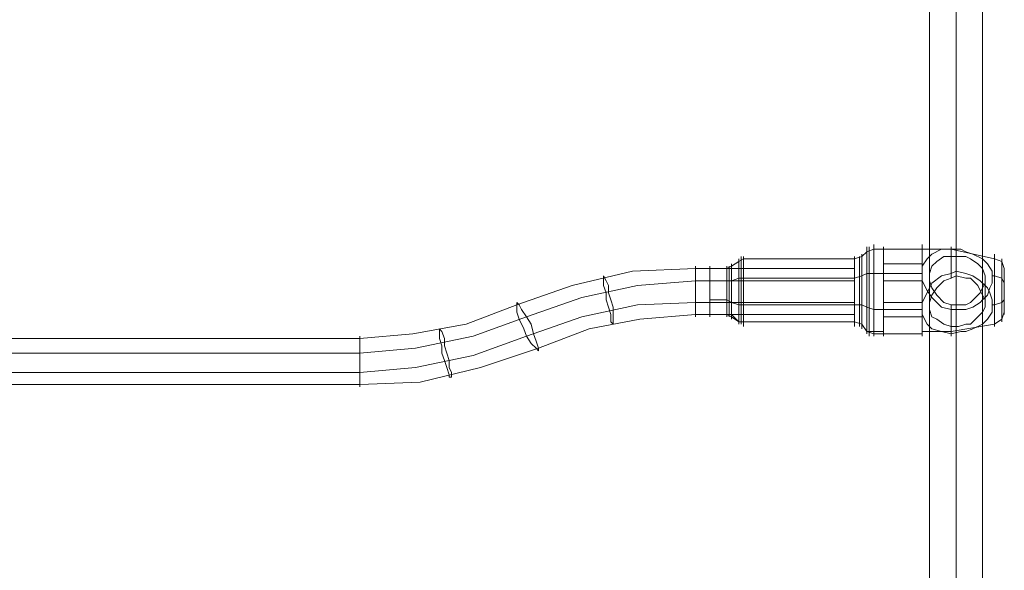
# Model space of a CAD drawing. Units: millimetres. Extents: x 1643 to 9913, y -2008 to 4702.
# Drawn here: x 6261 to 6567, y 2578 to 2749 of the extents above; entities that cross this region are included whole.
import ezdxf

# ---------------------------------------------------------------- set-up
doc = ezdxf.new("R2010")
doc.units = ezdxf.units.MM
doc.layers.add('stål', color=253, linetype='Continuous', lineweight=9)
doc.layers.add('taifun', color=250, linetype='Continuous', lineweight=9)

msp = doc.modelspace()

# ---------------------------------------------------------------- linework, layer by layer
at = {"layer": 'stål', "flags": 128}
for points in [[(6529.55, 2677.98), (6526.55, 2677.98), (6526.55, 2674.98), (6526.55, 2670.47), (6526.55, 2665.22), (6526.55, 2659.21), (6526.55, 2654.71), (6526.55, 2651.71), (6526.55, 2650.96), (6526.55, 2651.71), (6526.55, 2654.71), (6526.55, 2659.21), (6526.55, 2665.22), (6526.55, 2670.47), (6526.55, 2674.98), (6526.55, 2677.98), (6526.55, 2679.48)], [(6541.56, 2677.98), (6541.56, 2674.98), (6541.56, 2670.47), (6541.56, 2665.22), (6541.56, 2659.21), (6541.56, 2654.71), (6541.56, 2651.71), (6541.56, 2650.96), (6541.56, 2651.71), (6541.56, 2654.71), (6541.56, 2659.21), (6541.56, 2665.22), (6541.56, 2670.47), (6541.56, 2674.98), (6541.56, 2677.98), (6541.56, 2679.48)], [(6526.55, 2677.98), (6524.29, 2677.23), (6522.79, 2675.73), (6520.54, 2674.98)], [(6541.56, 2652.46), (6550.57, 2652.46), (6564.08, 2654.71), (6566.33, 2656.21), (6567.08, 2658.46), (6567.08, 2661.47), (6567.08, 2665.22), (6567.08, 2668.22), (6567.08, 2671.22), (6567.08, 2671.98), (6566.33, 2674.23), (6564.08, 2674.98), (6550.57, 2677.98), (6541.56, 2677.98), (6526.55, 2677.98), (6524.29, 2677.23), (6522.79, 2675.73), (6520.54, 2674.98)], [(6524.29, 2651.71), (6524.29, 2653.21), (6524.29, 2658.46), (6524.29, 2665.22), (6524.29, 2671.98), (6524.29, 2676.48), (6524.29, 2678.73)], [(6524.29, 2651.71), (6524.29, 2653.21), (6524.29, 2658.46), (6524.29, 2665.22), (6524.29, 2671.98), (6524.29, 2676.48), (6524.29, 2677.98)], [(6525.04, 2653.21), (6525.04, 2657.71), (6525.04, 2665.22), (6525.04, 2671.98), (6525.04, 2677.23), (6525.04, 2678.73)], [(6525.04, 2652.46), (6525.04, 2657.71), (6525.04, 2665.22), (6525.04, 2671.98), (6525.04, 2677.23), (6525.04, 2678.73)], [(6526.55, 2677.23), (6526.55, 2671.98), (6526.55, 2665.22), (6526.55, 2657.71), (6526.55, 2653.21), (6526.55, 2650.96), (6526.55, 2653.21), (6526.55, 2657.71), (6526.55, 2665.22), (6526.55, 2671.98), (6526.55, 2677.23), (6526.55, 2678.73)], [(6529.55, 2677.23), (6529.55, 2671.98), (6529.55, 2665.22), (6529.55, 2657.71), (6529.55, 2653.21), (6529.55, 2650.96), (6529.55, 2653.21), (6529.55, 2657.71), (6529.55, 2665.22), (6529.55, 2671.98), (6529.55, 2677.23), (6529.55, 2678.73)], [(6541.56, 2677.23), (6541.56, 2671.98), (6541.56, 2665.22), (6541.56, 2657.71), (6541.56, 2653.21), (6541.56, 2650.96), (6541.56, 2653.21), (6541.56, 2657.71), (6541.56, 2665.22), (6541.56, 2671.98), (6541.56, 2677.23), (6541.56, 2678.73)], [(6550.57, 2675.73), (6550.57, 2677.23), (6550.57, 2677.98), (6553.57, 2677.98), (6555.07, 2677.23), (6557.32, 2676.48), (6560.32, 2674.98), (6561.83, 2673.48), (6563.33, 2671.22), (6563.33, 2669.72), (6563.33, 2667.47), (6562.58, 2665.97), (6561.83, 2663.72), (6560.32, 2662.22), (6559.57, 2661.47), (6557.32, 2659.97), (6555.07, 2659.21), (6552.07, 2659.21), (6550.57, 2659.21), (6550.57, 2659.97), (6550.57, 2660.72)], [(6564.08, 2674.98), (6564.08, 2670.47), (6564.08, 2665.22), (6564.08, 2659.21), (6564.08, 2655.46), (6564.08, 2653.96), (6564.08, 2655.46), (6564.08, 2659.21), (6564.08, 2665.22), (6564.08, 2670.47), (6564.08, 2674.98), (6564.08, 2676.48)], [(6485.26, 2655.46), (6485.26, 2659.97), (6485.26, 2665.22), (6485.26, 2670.47), (6485.26, 2674.23), (6485.26, 2675.73)], [(6485.26, 2656.21), (6485.26, 2659.97), (6485.26, 2665.22), (6485.26, 2670.47), (6485.26, 2674.23), (6485.26, 2675.73)], [(6529.55, 2672.73), (6529.55, 2669.72), (6529.55, 2665.22), (6529.55, 2660.72), (6529.55, 2656.96), (6529.55, 2656.21), (6529.55, 2656.96), (6529.55, 2660.72), (6529.55, 2665.22), (6529.55, 2669.72), (6529.55, 2672.73), (6529.55, 2674.23)], [(6529.55, 2673.48), (6541.56, 2673.48)], [(6541.56, 2672.73), (6541.56, 2669.72), (6541.56, 2665.22), (6541.56, 2660.72), (6541.56, 2656.96), (6541.56, 2656.21), (6541.56, 2656.96), (6541.56, 2660.72), (6541.56, 2665.22), (6541.56, 2669.72), (6541.56, 2672.73), (6541.56, 2674.23)], [(6552.07, 2675.73), (6552.07, 2669.72)], [(6566.33, 2673.48), (6566.33, 2669.72), (6566.33, 2665.22), (6566.33, 2659.97), (6566.33, 2656.21), (6566.33, 2655.46), (6566.33, 2656.21), (6566.33, 2659.97), (6566.33, 2665.22), (6566.33, 2669.72), (6566.33, 2673.48), (6566.33, 2674.98)], [(6481.51, 2657.71), (6481.51, 2660.72), (6481.51, 2665.22), (6481.51, 2668.97), (6481.51, 2671.98), (6481.51, 2672.73)], [(6481.51, 2658.46), (6481.51, 2660.72), (6481.51, 2665.22), (6481.51, 2668.97), (6481.51, 2671.98), (6481.51, 2672.73)], [(6529.55, 2670.47), (6526.55, 2670.47), (6524.29, 2670.47), (6522.79, 2669.72), (6520.54, 2668.97)], [(6541.56, 2670.47), (6526.55, 2670.47), (6524.29, 2670.47), (6522.79, 2669.72), (6520.54, 2668.97)], [(6567.08, 2671.98), (6567.08, 2671.22), (6567.08, 2668.22), (6567.08, 2665.22), (6567.08, 2661.47), (6567.08, 2658.46), (6567.08, 2657.71)], [(6529.55, 2668.22), (6541.56, 2668.22)], [(6543.81, 2669.72), (6543.81, 2660.72)], [(6550.57, 2668.97), (6552.07, 2669.72), (6555.07, 2668.97), (6556.57, 2668.97), (6558.07, 2667.47), (6558.82, 2666.72), (6559.57, 2665.22), (6560.32, 2663.72), (6561.08, 2662.22), (6561.08, 2661.47), (6561.08, 2659.97), (6560.32, 2658.46), (6558.82, 2656.96), (6556.57, 2654.71), (6555.07, 2654.71), (6552.82, 2653.96), (6550.57, 2653.96)], [(6561.08, 2668.97), (6561.08, 2661.47)], [(6563.33, 2669.72), (6564.08, 2669.72), (6566.33, 2668.97), (6567.08, 2667.47)], [(6475.5, 2661.47), (6480.76, 2661.47), (6482.26, 2661.47), (6484.51, 2660.72), (6486.01, 2660.72), (6484.51, 2660.72), (6482.26, 2661.47), (6480.76, 2662.22), (6475.5, 2662.22)], [(6529.55, 2661.47), (6541.56, 2661.47)], [(6563.33, 2660.72), (6564.08, 2660.72), (6566.33, 2661.47), (6567.08, 2662.22)], [(6529.55, 2659.21), (6526.55, 2659.21), (6524.29, 2659.97), (6522.79, 2660.72), (6520.54, 2660.72)], [(6541.56, 2659.21), (6526.55, 2659.21), (6524.29, 2659.97), (6522.79, 2660.72), (6520.54, 2660.72)], [(6552.07, 2660.72), (6552.07, 2653.96)], [(6529.55, 2652.46), (6526.55, 2652.46), (6524.29, 2652.46), (6522.79, 2654.71), (6520.54, 2655.46)], [(6541.56, 2651.71), (6526.55, 2651.71), (6524.29, 2652.46), (6522.79, 2654.71), (6520.54, 2655.46)], [(6529.55, 2656.96), (6541.56, 2656.96)]]:
    msp.add_lwpolyline(points, dxfattribs=at)
for points in [[(6522.79, 2653.21), (6522.79, 2654.71), (6522.79, 2659.21), (6522.79, 2665.22), (6522.79, 2670.47), (6522.79, 2674.98), (6522.79, 2670.47), (6522.79, 2665.22), (6522.79, 2659.21), (6522.79, 2655.46), (6522.79, 2653.96), (6522.79, 2655.46), (6522.79, 2659.21), (6522.79, 2665.22), (6522.79, 2670.47), (6522.79, 2674.98), (6522.79, 2676.48), (6522.79, 2674.98), (6522.79, 2670.47), (6522.79, 2665.22), (6522.79, 2659.21), (6522.79, 2654.71)], [(6524.29, 2651.71), (6524.29, 2653.21), (6524.29, 2658.46), (6524.29, 2665.22), (6524.29, 2671.98), (6524.29, 2676.48), (6524.29, 2671.98), (6524.29, 2665.22), (6524.29, 2658.46), (6524.29, 2653.21)], [(6525.04, 2650.96), (6525.04, 2652.46), (6525.04, 2657.71), (6525.04, 2665.22), (6525.04, 2671.98), (6525.04, 2677.23), (6525.04, 2678.73), (6525.04, 2677.23), (6525.04, 2671.98), (6525.04, 2665.22), (6525.04, 2657.71), (6525.04, 2653.21)], [(6550.57, 2670.47), (6552.07, 2671.22), (6555.07, 2670.47), (6557.32, 2669.72), (6559.57, 2668.22), (6560.32, 2667.47), (6561.83, 2665.97), (6562.58, 2664.47), (6563.33, 2662.22), (6563.33, 2660.72), (6563.33, 2658.46), (6561.83, 2656.21), (6560.32, 2654.71), (6557.32, 2653.21), (6555.07, 2652.46), (6553.57, 2652.46), (6550.57, 2651.71), (6550.57, 2650.96), (6550.57, 2653.96), (6550.57, 2659.21), (6547.56, 2659.97), (6544.56, 2662.97), (6543.06, 2665.22), (6541.56, 2668.22), (6541.56, 2670.47), (6541.56, 2672.73), (6543.06, 2674.98), (6544.56, 2676.48), (6547.56, 2677.98), (6550.57, 2677.98), (6550.57, 2678.73), (6550.57, 2675.73)], [(6484.51, 2674.23), (6486.01, 2674.98), (6484.51, 2674.23), (6482.26, 2672.73), (6480.76, 2671.98), (6482.26, 2672.73)], [(6482.26, 2656.96), (6482.26, 2657.71), (6482.26, 2660.72), (6482.26, 2665.22), (6482.26, 2668.97), (6482.26, 2671.98), (6482.26, 2668.97), (6482.26, 2665.22), (6482.26, 2660.72), (6482.26, 2657.71), (6482.26, 2656.21), (6482.26, 2657.71), (6482.26, 2660.72), (6482.26, 2665.22), (6482.26, 2668.97), (6482.26, 2671.98), (6482.26, 2673.48), (6482.26, 2671.98), (6482.26, 2668.97), (6482.26, 2665.22), (6482.26, 2660.72), (6482.26, 2657.71)], [(6484.51, 2674.98), (6484.51, 2673.48), (6484.51, 2669.72), (6484.51, 2665.22), (6484.51, 2659.97), (6484.51, 2656.21), (6484.51, 2654.71), (6484.51, 2656.21), (6484.51, 2659.97), (6484.51, 2665.22), (6484.51, 2669.72), (6484.51, 2673.48)], [(6484.51, 2654.71), (6484.51, 2656.21), (6484.51, 2659.97), (6484.51, 2665.22), (6484.51, 2669.72), (6484.51, 2673.48), (6484.51, 2669.72), (6484.51, 2665.22), (6484.51, 2659.97), (6484.51, 2656.21)], [(6485.26, 2654.71), (6485.26, 2656.21), (6485.26, 2659.97), (6485.26, 2665.22), (6485.26, 2670.47), (6485.26, 2674.23), (6485.26, 2675.73), (6485.26, 2674.23), (6485.26, 2670.47), (6485.26, 2665.22), (6485.26, 2659.97), (6485.26, 2655.46)], [(6486.01, 2653.96), (6486.01, 2655.46), (6486.01, 2659.97), (6486.01, 2665.22), (6486.01, 2670.47), (6486.01, 2674.23), (6486.01, 2670.47), (6486.01, 2665.22), (6486.01, 2659.97), (6486.01, 2656.21), (6486.01, 2654.71), (6486.01, 2656.21), (6486.01, 2659.97), (6486.01, 2665.22), (6486.01, 2670.47), (6486.01, 2674.23), (6486.01, 2675.73), (6486.01, 2674.23), (6486.01, 2670.47), (6486.01, 2665.22), (6486.01, 2659.97), (6486.01, 2655.46)], [(6486.01, 2674.98), (6520.54, 2674.98)], [(6520.54, 2653.96), (6520.54, 2655.46), (6520.54, 2659.97), (6520.54, 2665.22), (6520.54, 2670.47), (6520.54, 2674.23), (6520.54, 2670.47), (6520.54, 2665.22), (6520.54, 2659.97), (6520.54, 2656.21), (6520.54, 2654.71), (6520.54, 2656.21), (6520.54, 2659.97), (6520.54, 2665.22), (6520.54, 2670.47), (6520.54, 2674.23), (6520.54, 2675.73), (6520.54, 2674.23), (6520.54, 2670.47), (6520.54, 2665.22), (6520.54, 2659.97), (6520.54, 2655.46)], [(6522.04, 2653.96), (6522.04, 2655.46), (6522.04, 2659.21), (6522.04, 2665.22), (6522.04, 2670.47), (6522.04, 2674.23), (6522.04, 2675.73), (6522.04, 2674.23), (6522.04, 2670.47), (6522.04, 2665.22), (6522.04, 2659.97), (6522.04, 2655.46)], [(6522.04, 2675.73), (6522.04, 2674.23), (6522.04, 2670.47), (6522.04, 2665.22), (6522.04, 2659.21), (6522.04, 2655.46), (6522.04, 2659.97), (6522.04, 2665.22), (6522.04, 2670.47), (6522.04, 2674.23)], [(6550.57, 2660.72), (6552.07, 2660.72), (6555.07, 2660.72), (6556.57, 2661.47), (6558.07, 2662.97), (6558.82, 2663.72), (6559.57, 2664.47), (6560.32, 2665.97), (6561.08, 2667.47), (6561.08, 2668.97), (6561.08, 2669.72), (6560.32, 2671.98), (6558.82, 2673.48), (6556.57, 2674.98), (6555.07, 2675.73), (6552.82, 2675.73), (6550.57, 2675.73), (6548.31, 2675.73), (6546.06, 2674.23), (6544.56, 2672.73), (6543.81, 2670.47), (6543.81, 2669.72), (6543.81, 2668.22), (6544.56, 2665.97), (6546.06, 2663.72), (6548.31, 2661.47)], [(6475.5, 2672.73), (6475.5, 2671.98), (6475.5, 2668.97), (6475.5, 2665.22), (6475.5, 2660.72), (6475.5, 2658.46), (6475.5, 2656.96), (6475.5, 2657.71), (6475.5, 2660.72), (6475.5, 2665.22), (6475.5, 2668.97), (6475.5, 2671.98)], [(6475.5, 2656.96), (6475.5, 2657.71), (6475.5, 2660.72), (6475.5, 2665.22), (6475.5, 2668.97), (6475.5, 2671.98), (6475.5, 2668.97), (6475.5, 2665.22), (6475.5, 2660.72), (6475.5, 2658.46)], [(6475.5, 2671.98), (6480.76, 2671.98)], [(6480.76, 2672.73), (6480.76, 2671.98), (6480.76, 2668.97), (6480.76, 2665.22), (6480.76, 2660.72), (6480.76, 2658.46), (6480.76, 2656.96), (6480.76, 2657.71), (6480.76, 2660.72), (6480.76, 2665.22), (6480.76, 2668.97), (6480.76, 2671.98)], [(6480.76, 2656.96), (6480.76, 2657.71), (6480.76, 2660.72), (6480.76, 2665.22), (6480.76, 2668.97), (6480.76, 2671.98), (6480.76, 2668.97), (6480.76, 2665.22), (6480.76, 2660.72), (6480.76, 2658.46)], [(6481.51, 2656.96), (6481.51, 2658.46), (6481.51, 2660.72), (6481.51, 2665.22), (6481.51, 2668.97), (6481.51, 2671.98), (6481.51, 2672.73), (6481.51, 2671.98), (6481.51, 2668.97), (6481.51, 2665.22), (6481.51, 2660.72), (6481.51, 2657.71)], [(6550.57, 2651.71), (6550.57, 2652.46), (6550.57, 2653.96), (6548.31, 2654.71), (6546.06, 2656.21), (6544.56, 2656.96), (6543.81, 2659.21), (6543.81, 2660.72), (6543.81, 2661.47), (6544.56, 2663.72), (6546.06, 2665.97), (6548.31, 2668.22), (6550.57, 2668.97), (6550.57, 2669.72), (6550.57, 2670.47), (6547.56, 2669.72), (6544.56, 2667.47), (6543.06, 2664.47), (6541.56, 2661.47), (6541.56, 2659.21), (6541.56, 2657.71), (6543.06, 2654.71), (6544.56, 2653.21), (6547.56, 2652.46)], [(6475.5, 2668.22), (6480.76, 2668.22)], [(6484.51, 2668.97), (6486.01, 2668.97), (6484.51, 2668.97), (6482.26, 2668.22), (6480.76, 2668.22), (6482.26, 2668.22)], [(6486.01, 2668.97), (6520.54, 2668.97)], [(6486.01, 2660.72), (6520.54, 2660.72)], [(6475.5, 2657.71), (6480.76, 2657.71)], [(6484.51, 2655.46), (6482.26, 2656.96), (6480.76, 2657.71), (6482.26, 2657.71), (6484.51, 2655.46), (6486.01, 2655.46)], [(6486.01, 2655.46), (6520.54, 2655.46)]]:
    msp.add_lwpolyline(points, close=True, dxfattribs=at)
at = {"layer": 'taifun', "flags": 128}
for points in [[(6552.07, 3249.98), (6552.07, 2499.33)], [(6543.81, 3242.47), (6543.81, 2491.82)], [(6560.32, 3242.47), (6560.32, 2491.82)], [(6552.07, 3234.96), (6552.07, 2484.31)], [(6366.66, 2650.21), (6383.17, 2651.71), (6399.69, 2654.71), (6415.45, 2660.72), (6432.71, 2666.72), (6451.48, 2671.22), (6471, 2671.98), (6520.54, 2671.98), (6520.54, 2668.97), (6520.54, 2665.22), (6520.54, 2660.72), (6520.54, 2657.71), (6520.54, 2656.96), (6520.54, 2657.71), (6520.54, 2660.72), (6520.54, 2665.22), (6520.54, 2668.97), (6520.54, 2671.98), (6520.54, 2672.73)], [(6471, 2671.98), (6471, 2668.97), (6471, 2665.22), (6471, 2660.72), (6471, 2657.71), (6471, 2656.96), (6471, 2657.71), (6471, 2660.72), (6471, 2665.22), (6471, 2668.97), (6471, 2671.98), (6471, 2672.73)], [(4884.13, 2668.22), (4934.42, 2668.22), (4952.44, 2666.72), (4969.7, 2662.97), (4986.97, 2656.96), (5003.48, 2650.96), (5020.74, 2647.2), (5038.76, 2645.7), (6366.66, 2645.7), (6383.92, 2647.2), (6401.94, 2650.96), (6418.45, 2656.96), (6435.72, 2662.97), (6452.98, 2666.72), (6471, 2668.22), (6520.54, 2668.22)], [(4884.13, 2661.47), (4934.42, 2661.47), (4952.44, 2660.72), (4969.7, 2656.96), (4986.97, 2650.96), (5003.48, 2644.95), (5020.74, 2641.2), (5038.76, 2639.7), (6366.66, 2639.7), (6383.92, 2641.2), (6401.94, 2644.95), (6418.45, 2650.96), (6435.72, 2656.96), (6452.98, 2660.72), (6471, 2661.47), (6520.54, 2661.47)], [(4884.13, 2657.71), (4934.42, 2657.71), (4950.93, 2656.21), (4967.45, 2653.21), (4983.21, 2647.2), (5001.23, 2641.2), (5019.99, 2636.7), (5038.76, 2635.94), (6366.66, 2635.94), (6385.42, 2636.7), (6404.19, 2641.2), (6422.21, 2647.2), (6437.97, 2653.21), (6453.73, 2656.21), (6471, 2657.71), (6520.54, 2657.71)], [(6366.66, 2650.96), (6366.66, 2650.21), (6366.66, 2647.2), (6366.66, 2642.7), (6366.66, 2638.95), (6366.66, 2635.94), (6366.66, 2635.19), (6366.66, 2635.94), (6366.66, 2638.95), (6366.66, 2642.7), (6366.66, 2647.2), (6366.66, 2650.21), (5038.76, 2650.21)]]:
    msp.add_lwpolyline(points, dxfattribs=at)
for points in [[(6442.47, 2669.72), (6442.47, 2668.22), (6442.47, 2666.72), (6443.22, 2664.47), (6443.22, 2662.22), (6443.97, 2659.97), (6444.73, 2657.71), (6444.73, 2655.46), (6445.48, 2654.71), (6445.48, 2656.21), (6445.48, 2657.71), (6445.48, 2659.97), (6444.73, 2662.22), (6443.97, 2664.47), (6443.97, 2666.72), (6443.22, 2668.22), (6442.47, 2669.72)], [(6422.21, 2646.45), (6421.45, 2647.2), (6419.95, 2648.71), (6418.45, 2650.96), (6417.7, 2653.21), (6416.2, 2656.21), (6415.45, 2658.46), (6415.45, 2660.72), (6415.45, 2661.47), (6416.2, 2660.72), (6416.95, 2659.21), (6418.45, 2656.96), (6419.95, 2654.71), (6420.7, 2651.71), (6421.45, 2649.46), (6422.21, 2647.2), (6422.21, 2646.45)], [(6391.43, 2653.21), (6391.43, 2651.71), (6391.43, 2650.21), (6392.18, 2647.95), (6392.18, 2645.7), (6392.93, 2643.45), (6393.68, 2641.2), (6394.43, 2638.95), (6394.43, 2638.2), (6395.18, 2638.2), (6395.18, 2639.7), (6394.43, 2641.2), (6394.43, 2643.45), (6393.68, 2645.7), (6392.93, 2647.95), (6392.93, 2650.21), (6392.18, 2652.46), (6391.43, 2653.21)]]:
    msp.add_lwpolyline(points, close=True, dxfattribs=at)

doc.saveas('drawing.dxf')
